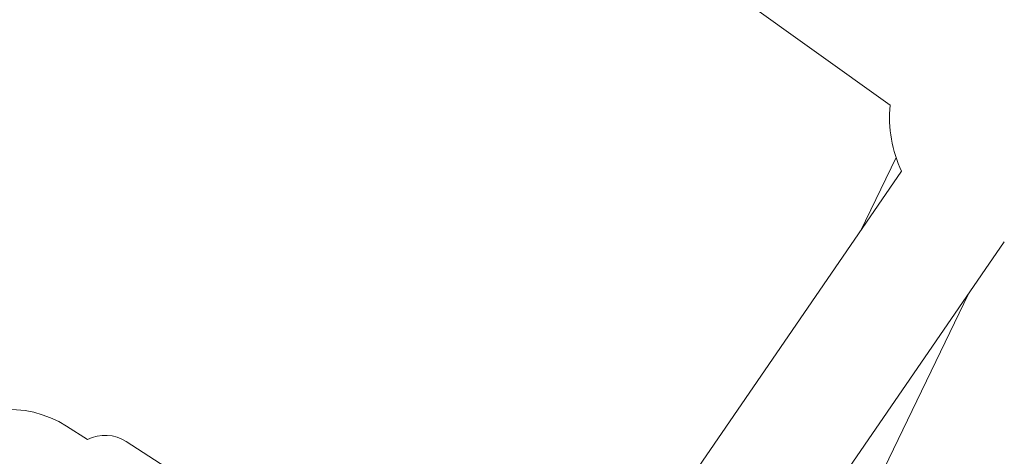
# Model space of a CAD drawing. Units: millimetres. Extents: x -2418 to 4418, y -2606 to 4396.
# Drawn here: x 469 to 596, y 1027 to 1083 of the extents above; entities that cross this region are included whole.
import ezdxf

# ---------------------------------------------------------------- set-up
doc = ezdxf.new("R2010")
doc.units = ezdxf.units.MM
doc.header["$LTSCALE"] = 1000
doc.linetypes.add('DASHED2', pattern=[0.375, 0.25, -0.125])
doc.layers.add('1 EQUIPMENT', color=7, linetype='Continuous', lineweight=18)
doc.layers.add('EN_SAFETYZONE', color=30, linetype='DASHED2', lineweight=18, true_color=0xff7f00)

# ---------------------------------------------------------------- blocks, each defined once
blk = doc.blocks.new('SWIXY BLOCK')
at = {"layer": '1 EQUIPMENT', "lineweight": 0}
for p, q in [((557.48, 1088.83), (581.15, 1071.83)), ((581.91, 1065.12), (577.34, 1055.64)), ((534.42, 993.15), (582.63, 1063.35)), ((547.61, 984.09), (595.82, 1054.29)), ((591.22, 1047.59), (554.4, 971.23)), ((475.37, 1030.57), (478.04, 1028.85)), ((483.03, 1028.6), (501.52, 1016.67))]:
    blk.add_line(p, q, dxfattribs=at)
for centre, radius, start, end in [((2443.1, -255.82), 2475.4, 130.13323, 150), ((2443.1, -255.82), 2424.6, 144.39212, 147.06917), ((597.07, 1070.24), 16, 174.3078, 205.5205), ((468.05, 1019.22), 13.5, 57.161, 134.3214), ((480.32, 1024.4), 5, 57.161, 117.161)]:
    blk.add_arc(centre, radius, start, end, dxfattribs=at)
at = {"layer": 'EN_SAFETYZONE'}
blk.add_lwpolyline([(4306.7, -1331.77, 0.385439), (1000, 4395.6, 0.385439), (-2306.7, -1331.77, 0.385439)], format="xyb", close=True, dxfattribs=at)

msp = doc.modelspace()

# ---------------------------------------------------------------- block references
at = {"layer": '1 EQUIPMENT'}
msp.add_blockref('SWIXY BLOCK', (0, 0), dxfattribs=at)

doc.saveas('drawing.dxf')
